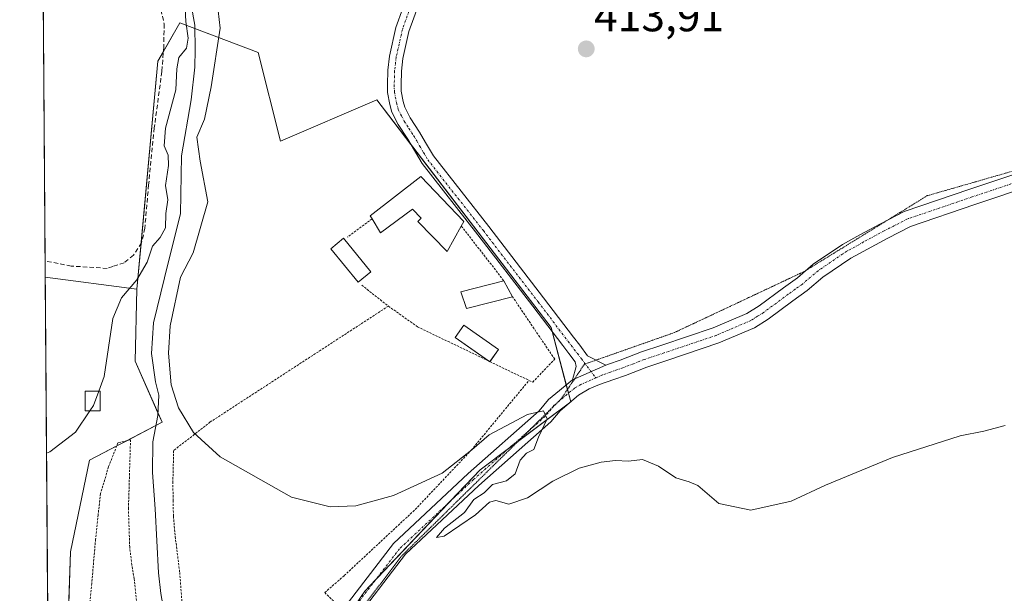
# Model space of a CAD drawing. Units: metres. Extents: x 549603 to 553082, y 4705477 to 4707815.
# Drawn here: x 549628 to 549849, y 4706373 to 4706502 of the extents above; entities that cross this region are included whole.
import ezdxf
from ezdxf.enums import TextEntityAlignment as Align

# ---------------------------------------------------------------- set-up
doc = ezdxf.new("R2010")
doc.units = ezdxf.units.M
doc.header["$MEASUREMENT"] = 0
for name, pattern in [('TRAZO_Y_PUNTO', [1, 0.5, -0.25, 0, -0.25]), ('TRAZOS', [0.75, 0.5, -0.25]), ('TRAZOS2', [0.375, 0.25, -0.125]), ('TRAZOSX2', [1.5, 1, -0.5])]:
    doc.linetypes.add(name, pattern=pattern)
for name, color, linetype, lineweight in [('Camino', 19, 'Continuous', 0), ('Camino Cxs', 19, 'Continuous', 0), ('Camino eje', 39, 'TRAZO_Y_PUNTO', 13), ('Carátula', 7, 'Continuous', 5), ('Comarca CxS', 133, 'Continuous', 0), ('Comunidad Autónoma CxS', 142, 'Continuous', 0), ('Corriente natural lineal', 142, 'Continuous', 13), ('Cultivos herbáceos CxS', 92, 'Continuous', 0), ('Cultivos leñosos', 92, 'Continuous', 0), ('Cultivos leñosos CxS', 92, 'Continuous', 0), ('Curva de nivel normal', 36, 'Continuous', 0), ('Edificación', 1, 'Continuous', 13), ('Edificación Cxs', 1, 'Continuous', 13), ('Edificación ligera', 1, 'Continuous', 0), ('Edificación ligera Cxs', 1, 'Continuous', 0), ('Huerta', 92, 'Continuous', 0), ('Huerta CxS', 92, 'Continuous', 0), ('Municipio CxS', 142, 'Continuous', 0), ('Piscina', 142, 'Continuous', 0), ('Piscina CxS', 142, 'Continuous', 0), ('Pista pavimentada', 135, 'Continuous', 13), ('Pista pavimentada Cxs', 135, 'Continuous', 0), ('Pista pavimentada eje', 135, 'TRAZO_Y_PUNTO', 0), ('Provincia CxS', 1, 'Continuous', 0), ('Punto de cota en terreno', 7, 'Continuous', 0), ('Rótulo de punto de cota en terreno', 19, 'Continuous', 0), ('Senda', 19, 'TRAZOSX2', 0), ('Valla', 19, 'TRAZOS', 0), ('Vía pecuaria eje', 92, 'TRAZOS2', 0)]:
    doc.layers.add(name, color=color, linetype=linetype, lineweight=lineweight)
doc.styles.add('Arial', font='txt', dxfattribs={"height": 0.2})

# ---------------------------------------------------------------- blocks, each defined once
blk = doc.blocks.new('*U164')
at = {"layer": 'Cultivos herbáceos CxS', "color": 92, "linetype": 'Continuous', "lineweight": 0}
blk.add_polyline3d([(549674.88, 4706224.7, 407.26), (549668.13, 4706249.46, 407.5), (549658.37, 4706286.24, 407.98), (549644.12, 4706317, 409.09), (549634.89, 4706311.71, 409.14), (549633.95, 4706444.21, 410.22), (549654.51, 4706441.48, 409.22), (549654.14, 4706425.36, 408.04), (549660.13, 4706411.68, 407.84), (549643.88, 4706403.13, 410.07), (549639.6, 4706382.6, 409.83), (549638.75, 4706356.94, 409.7), (549643.02, 4706332.99, 409.4), (549643.02, 4706332.99, 409.4), (549653.28, 4706327.86, 409.02), (549661.84, 4706328.72, 409.04), (549665.44, 4706325.57, 407.83), (549668.68, 4706322.73, 406.63), (549676.38, 4706302.2, 406.03), (549685.78, 4706282.53, 405.63), (549686.64, 4706263.72, 406.51), (549700.32, 4706238.91, 405.84)], dxfattribs=at)
blk = doc.blocks.new('*U167')
at = {"layer": 'Corriente natural lineal', "color": 142, "linetype": 'Continuous', "lineweight": 13}
blk.add_polyline3d([(549666.03, 4706509.07, 409.12), (549667.47, 4706500.68, 409.58), (549667.6, 4706495.18, 408.96), (549667.5, 4706491.28, 408.57), (549666.66, 4706483.93, 408.33), (549664.54, 4706471.4, 408.6), (549664.25, 4706458.42, 408.37), (549661.5, 4706447.41, 408.45), (549658.21, 4706433.96, 408.14), (549657.77, 4706427.08, 407.19), (549658.67, 4706420.72, 407.34), (549659.45, 4706417.76, 407.29), (549659.17, 4706413.15, 407.57), (549658.09, 4706407.28, 408.21), (549657.98, 4706400.4, 408), (549658.62, 4706392.24, 408.23), (549659.36, 4706377.9, 407.26), (549659.85, 4706373.28, 407.25), (549660.65, 4706369, 407.24), (549663.96, 4706354.96, 407.14), (549668.3, 4706334.38, 407.39)], dxfattribs=at)
blk = doc.blocks.new('*U173')
at = {"layer": 'Curva de nivel normal', "color": 36, "linetype": 'Continuous', "lineweight": 0}
for points in [[(549849.24, 4706410.92, 410), (549844.45, 4706409.64, 410), (549839.11, 4706408.62, 410), (549823.98, 4706403.76, 410), (549808.96, 4706397.51, 410), (549801.24, 4706393.95, 410), (549792.18, 4706391.94, 410), (549785.03, 4706393.42, 410), (549780.33, 4706397.47, 410), (549778.33, 4706398.31, 410), (549775.35, 4706399.16, 410), (549771.52, 4706401.78, 410), (549767.92, 4706403.3, 410), (549764.78, 4706402.92, 410), (549761.83, 4706403.04, 410), (549758.66, 4706402.73, 410), (549753.68, 4706401.34, 410), (549747.79, 4706398.46, 410), (549742.12, 4706394.67, 410), (549737.93, 4706393.27, 410), (549735.02, 4706394.1, 410), (549733.6, 4706393.71, 410), (549730.46, 4706390.88, 410), (549723.4, 4706386.12, 410), (549721.71, 4706385.8, 410), (549723.47, 4706387.92, 410), (549727.94, 4706391.44, 410), (549730.1, 4706394.34, 410), (549732.36, 4706395.84, 410), (549734.26, 4706397.66, 410), (549737.4, 4706398.51, 410), (549739.34, 4706400.05, 410), (549740.49, 4706403.14, 410), (549741.9, 4706404.73, 410), (549743.51, 4706405.57, 410), (549744.58, 4706408.31, 410), (549746.51, 4706412.45, 410), (549745.71, 4706414.21, 410), (549742.12, 4706413.37, 410), (549733.5, 4706408.81, 410), (549729.62, 4706405.48, 410), (549722.97, 4706400.25, 410), (549712.04, 4706395.24, 410), (549703.61, 4706392.93, 410), (549697.84, 4706392.66, 410), (549689.19, 4706394.87, 410), (549673.16, 4706403.88, 410), (549667.21, 4706409.36, 410), (549663.84, 4706414.85, 410), (549662.22, 4706420.03, 410), (549661.56, 4706427.11, 410), (549661.99, 4706433.26, 410), (549664.28, 4706444.16, 410), (549667.14, 4706449.63, 410), (549670.38, 4706461.1, 410), (549668.71, 4706470.18, 410), (549667.95, 4706475.59, 410), (549669.67, 4706479.61, 410), (549671.13, 4706486.87, 410), (549673.18, 4706500.04, 410), (549672.3, 4706507.9, 410)], [(549665.19, 4706507.25, 410), (549665.48, 4706501.52, 410), (549666, 4706497.82, 410), (549665.6, 4706495.58, 410), (549663.89, 4706493.49, 410), (549663.43, 4706490.89, 410), (549663.23, 4706486.24, 410), (549660.92, 4706477.58, 410), (549660.58, 4706473.65, 410), (549661.49, 4706471.56, 410), (549661.56, 4706469.2, 410), (549660.92, 4706464.76, 410), (549661.42, 4706461.54, 410), (549660.99, 4706458.45, 410), (549660.89, 4706455.24, 410), (549659.7, 4706453.07, 410), (549658.01, 4706451.15, 410), (549656.79, 4706447.59, 410), (549654.46, 4706443.59, 410), (549651.04, 4706439.59, 410), (549649.1, 4706434.92, 410), (549647.17, 4706421.93, 410), (549645.96, 4706418.63, 410)]]:
    blk.add_polyline3d(points, dxfattribs=at)
blk = doc.blocks.new('5PATER')
at = {"layer": 'Carátula', "linetype": 'Continuous', "lineweight": 5}
h = blk.add_hatch(color=250, dxfattribs=at)
edge = h.paths.add_edge_path()
edge.add_ellipse((0, 0.01), major_axis=(-1.33, -1.34), ratio=0.999422, start_angle=0, end_angle=360)

msp = doc.modelspace()

# ---------------------------------------------------------------- linework, layer by layer
at = {"layer": 'Camino', "color": 19, "linetype": 'Continuous', "lineweight": 0}
for points in [[(549752.22, 4706421.14, 410.44), (549753.04, 4706424.14, 410.55), (549752.76, 4706425.23, 410.57), (549751.38, 4706427.07, 410.57), (549750, 4706428.85, 410.62), (549743.28, 4706437.71, 410.82), (549730.99, 4706453.68, 411), (549718.46, 4706469.66, 411.44), (549715.26, 4706475.12, 411.42), (549713.12, 4706478.41, 411.35), (549711.69, 4706481.2, 411.35), (549711.23, 4706482.93, 411.37), (549710.72, 4706485.58, 411.43), (549710.67, 4706487.29, 411.47), (549710.78, 4706490.64, 411.52), (549711.13, 4706493.74, 411.54), (549712.57, 4706500.17, 411.76), (549720.45, 4706521.95, 412.11)], [(549723.31, 4706520.85, 412.23), (549715.52, 4706499.31, 411.82), (549714.16, 4706493.23, 411.62), (549713.84, 4706490.41, 411.57), (549713.74, 4706487.29, 411.51), (549713.78, 4706485.92, 411.48), (549714.22, 4706483.62, 411.43), (549714.57, 4706482.31, 411.42), (549715.77, 4706479.95, 411.44), (549717.87, 4706476.73, 411.5), (549719.23, 4706474.4, 411.57), (549721, 4706471.39, 411.58), (549733.41, 4706455.56, 411.16), (549745.72, 4706439.57, 410.92), (549752.43, 4706430.71, 410.74), (549753.81, 4706428.93, 410.7), (549755.59, 4706426.58, 410.68), (549759.65, 4706424.43, 410.63)], [(549759.65, 4706424.43, 410.63), (549752.22, 4706421.14, 410.44)]]:
    msp.add_polyline3d(points, dxfattribs=at)
at = {"layer": 'Camino Cxs', "color": 19, "linetype": 'Continuous', "lineweight": 0}
msp.add_polyline3d([(549723.31, 4706520.85, 412.23), (549715.52, 4706499.31, 411.82), (549714.16, 4706493.23, 411.62), (549713.84, 4706490.41, 411.57), (549713.74, 4706487.29, 411.51), (549713.78, 4706485.92, 411.48), (549714.22, 4706483.62, 411.43), (549714.57, 4706482.31, 411.42), (549715.77, 4706479.95, 411.44), (549717.87, 4706476.73, 411.5), (549719.23, 4706474.4, 411.57), (549721, 4706471.39, 411.58), (549733.41, 4706455.56, 411.16), (549745.72, 4706439.57, 410.92), (549752.43, 4706430.71, 410.74), (549753.81, 4706428.93, 410.7), (549755.59, 4706426.58, 410.68), (549759.65, 4706424.43, 410.63), (549759.65, 4706424.43, 410.63), (549752.22, 4706421.14, 410.44), (549753.04, 4706424.14, 410.55), (549752.76, 4706425.23, 410.57), (549751.38, 4706427.07, 410.57), (549750, 4706428.85, 410.62), (549743.28, 4706437.71, 410.82), (549730.99, 4706453.68, 411), (549718.46, 4706469.66, 411.44), (549715.26, 4706475.12, 411.42), (549713.12, 4706478.41, 411.35), (549711.69, 4706481.2, 411.35), (549711.23, 4706482.93, 411.37), (549710.72, 4706485.58, 411.43), (549710.67, 4706487.29, 411.47), (549710.78, 4706490.64, 411.52), (549711.13, 4706493.74, 411.54), (549712.57, 4706500.17, 411.76), (549720.45, 4706521.95, 412.11)], dxfattribs=at)
at = {"layer": 'Camino eje', "color": 39, "linetype": 'TRAZO_Y_PUNTO', "lineweight": 13}
msp.add_polyline3d([(549721.88, 4706521.4, 412.14), (549714.05, 4706499.74, 411.79), (549712.65, 4706493.49, 411.57), (549712.31, 4706490.53, 411.53), (549712.21, 4706487.29, 411.48), (549712.25, 4706485.75, 411.45), (549712.73, 4706483.28, 411.4), (549713.13, 4706481.76, 411.39), (549713.85, 4706480.36, 411.39), (549714.45, 4706479.18, 411.4), (549715.52, 4706477.54, 411.43), (549716.57, 4706475.93, 411.45), (549717.25, 4706474.76, 411.48), (549717.91, 4706473.63, 411.51), (549718.8, 4706472.12, 411.52), (549719.73, 4706470.53, 411.5), (549732.2, 4706454.62, 411.07), (549744.5, 4706438.64, 410.86), (549751.22, 4706429.78, 410.65), (549752.6, 4706428, 410.62), (549753.29, 4706427.08, 410.63), (549754.18, 4706425.91, 410.62), (549757.42, 4706421.6, 410.46)], dxfattribs=at)
at = {"layer": 'Comarca CxS', "color": 133, "linetype": 'Continuous', "lineweight": 0}
msp.add_polyline3d([(553064.56, 4705502.09, 426.17), (549640.83, 4705477.09, 398.69), (549628.21, 4707251.39, 432.38)], dxfattribs=at)
msp.add_polyline3d([(553064.56, 4705502.09, 426.17), (549640.83, 4705477.09, 398.69), (549628.21, 4707251.39, 432.38)], dxfattribs=at)
at = {"layer": 'Comunidad Autónoma CxS', "color": 142, "linetype": 'Continuous', "lineweight": 0}
msp.add_polyline3d([(553064.56, 4705502.09, 426.17), (549640.83, 4705477.09, 398.69), (549628.21, 4707251.39, 432.38)], dxfattribs=at)
msp.add_polyline3d([(553064.56, 4705502.09, 426.17), (549640.83, 4705477.09, 398.69), (549628.21, 4707251.39, 432.38)], dxfattribs=at)
at = {"layer": 'Cultivos herbáceos CxS', "color": 92, "linetype": 'Continuous', "lineweight": 0}
for points in [[(549634.89, 4706311.71, 409.14), (549633.95, 4706444.21, 410.22)], [(549654.51, 4706441.48, 409.22), (549633.95, 4706444.21, 410.22)], [(549638.74, 4706356.94, 409.7), (549639.6, 4706382.6, 409.83), (549643.88, 4706403.13, 410.07), (549649.97, 4706406.33, 409.64), (549652.23, 4706407.52, 409.36), (549658.77, 4706410.96, 408), (549660.13, 4706411.68, 407.84), (549659.21, 4706413.78, 407.48), (549654.14, 4706425.36, 408.04), (549654.51, 4706441.48, 409.22)]]:
    msp.add_polyline3d(points, dxfattribs=at)
at = {"layer": 'Cultivos leñosos', "color": 92, "linetype": 'Continuous', "lineweight": 0}
for points in [[(549633.95, 4706444.21, 410.22), (549633.93, 4706447.81, 410.49), (549633.12, 4706561.71, 412.32), (549632.41, 4706661.3, 412.37), (549632.41, 4706661.3, 412.37), (549631.81, 4706745.48, 413.44), (549631.16, 4706836.44, 416.21), (549631.14, 4706839.76, 416.15), (549631.12, 4706843.1, 416.12), (549630.93, 4706869.45, 419.52)], [(549654.51, 4706441.48, 409.22), (549655.44, 4706451.71, 410.14), (549659.16, 4706492.6, 410.91), (549660.43, 4706494.81, 410.94), (549664.14, 4706501.21, 410.33), (549667.49, 4706499.95, 409.61), (549681.73, 4706494.59, 411.79), (549686.72, 4706474.66, 411.45), (549708.28, 4706483.97, 411.38), (549715.94, 4706473.96, 411.43), (549747.38, 4706432.89, 410.72), (549747.62, 4706431.99, 410.71), (549750.8, 4706419.98, 410.39), (549751.06, 4706418.99, 410.36), (549751.28, 4706418.15, 410.34), (549751.79, 4706416.26, 410.3), (549740.01, 4706407.39, 409.78), (549738.12, 4706405.97, 409.76), (549731.51, 4706400.99, 409.71), (549724.87, 4706394.02, 409.68), (549708.11, 4706376.4, 409.57), (549705.62, 4706373.78, 409.61), (549701.65, 4706367.96, 409.58)], [(549654.51, 4706441.48, 409.22), (549633.95, 4706444.21, 410.22)]]:
    msp.add_polyline3d(points, dxfattribs=at)
at = {"layer": 'Cultivos leñosos CxS', "color": 92, "linetype": 'Continuous', "lineweight": 0}
msp.add_polyline3d([(549852.18, 4706247.47, 407.81), (549845.31, 4706256.63, 407.91), (549833.87, 4706267.16, 407.99), (549825.17, 4706271.28, 408.01), (549809.14, 4706276.32, 408.09), (549790.37, 4706290.97, 408.27), (549764.27, 4706311.58, 408.53), (549744.58, 4706324.4, 408.63), (549723.51, 4706329.89, 408.72), (549712.26, 4706327.97, 408.91), (549703.63, 4706341.25, 409.18), (549695.66, 4706359.17, 409.51), (549705.62, 4706373.78, 409.61), (549731.51, 4706400.99, 409.71), (549751.79, 4706416.26, 410.3), (549747.38, 4706432.89, 410.72), (549708.28, 4706483.97, 411.38), (549686.72, 4706474.66, 411.45), (549681.73, 4706494.59, 411.79), (549664.14, 4706501.21, 410.33), (549659.16, 4706492.6, 410.91), (549654.51, 4706441.48, 409.22), (549633.95, 4706444.21, 410.22), (549630.93, 4706869.45, 419.52)], dxfattribs=at)
at = {"layer": 'Curva de nivel normal', "color": 36, "linetype": 'Continuous', "lineweight": 0}
for points in [[(549645.96, 4706418.63, 410), (549644.78, 4706415.39, 410), (549643.98, 4706414.22, 410)], [(549634.23, 4706404.71, 410), (549634.95, 4706404.99, 410), (549640.7, 4706409.44, 410), (549643.98, 4706414.22, 410)]]:
    msp.add_polyline3d(points, dxfattribs=at)
at = {"layer": 'Edificación', "color": 1, "linetype": 'Continuous', "lineweight": 13}
for points in [[(549707.24, 4706457.26, 414.46), (549706.82, 4706457.95, 414.25), (549718.18, 4706466.78, 413.58)], [(549718.18, 4706466.78, 413.58), (549727.85, 4706456.69, 413.66), (549727.26, 4706455.64, 414.31)], [(549727.26, 4706455.64, 414.31), (549724.06, 4706449.96, 412.83), (549717.54, 4706456.69, 412.11), (549718.29, 4706457.41, 413.59), (549716.31, 4706459.45, 413.62), (549709.13, 4706454.16, 412.42), (549707.24, 4706457.26, 414.46)], [(549738.75, 4706439.79, 416.76), (549728.39, 4706437.2, 413.76), (549727.14, 4706440.93, 413.17), (549736.8, 4706443.4, 412.47)], [(549736.8, 4706443.4, 412.47), (549738.75, 4706439.79, 416.76)]]:
    msp.add_polyline3d(points, dxfattribs=at)
at = {"layer": 'Edificación Cxs', "color": 1, "linetype": 'Continuous', "lineweight": 13}
for points in [[(549718.18, 4706466.78, 413.58), (549727.85, 4706456.69, 413.66), (549727.26, 4706455.64, 414.31), (549724.06, 4706449.96, 412.83), (549717.54, 4706456.69, 412.11), (549718.29, 4706457.41, 413.59), (549716.31, 4706459.45, 413.62), (549709.13, 4706454.16, 412.42), (549707.24, 4706457.26, 414.46), (549706.82, 4706457.95, 414.25), (549718.18, 4706466.78, 413.58)], [(549738.75, 4706439.79, 416.76), (549728.39, 4706437.2, 413.76), (549727.14, 4706440.93, 413.17), (549736.8, 4706443.4, 412.47), (549738.75, 4706439.79, 416.76)]]:
    msp.add_polyline3d(points, close=True, dxfattribs=at)
at = {"layer": 'Edificación ligera', "color": 1, "linetype": 'Continuous', "lineweight": 0}
msp.add_polyline3d([(549646.25, 4706414.22, 410.18), (549642.88, 4706414.22, 410.08), (549642.88, 4706418.63, 410.72), (549646.25, 4706418.63, 411.07), (549646.25, 4706414.22, 410.18)], dxfattribs=at)
at = {"layer": 'Edificación ligera Cxs', "color": 1, "linetype": 'Continuous', "lineweight": 0}
msp.add_polyline3d([(549646.25, 4706414.22, 410.18), (549642.88, 4706414.22, 410.08), (549642.88, 4706418.63, 410.72), (549646.25, 4706418.63, 411.07), (549646.25, 4706414.22, 410.18)], close=True, dxfattribs=at)
at = {"layer": 'Huerta', "color": 92, "linetype": 'Continuous', "lineweight": 0}
for points in [[(549654.51, 4706441.48, 409.22), (549655.44, 4706451.71, 410.14), (549659.16, 4706492.6, 410.91), (549660.43, 4706494.81, 410.94), (549664.14, 4706501.21, 410.33), (549667.49, 4706499.95, 409.61), (549681.73, 4706494.59, 411.79), (549686.72, 4706474.66, 411.45), (549708.28, 4706483.97, 411.38), (549715.94, 4706473.96, 411.43), (549747.38, 4706432.89, 410.72), (549747.62, 4706431.99, 410.71), (549750.8, 4706419.98, 410.39), (549751.06, 4706418.99, 410.36), (549751.28, 4706418.15, 410.34), (549751.79, 4706416.26, 410.3), (549740.01, 4706407.39, 409.78), (549738.12, 4706405.97, 409.76), (549731.51, 4706400.99, 409.71), (549724.87, 4706394.02, 409.68), (549708.11, 4706376.4, 409.57), (549705.62, 4706373.78, 409.61), (549701.65, 4706367.96, 409.58)], [(549638.74, 4706356.94, 409.7), (549639.6, 4706382.6, 409.83), (549643.88, 4706403.13, 410.07), (549649.97, 4706406.33, 409.64), (549652.23, 4706407.52, 409.36), (549658.77, 4706410.96, 408), (549660.13, 4706411.68, 407.84), (549659.21, 4706413.78, 407.48), (549654.14, 4706425.36, 408.04), (549654.51, 4706441.48, 409.22)]]:
    msp.add_polyline3d(points, dxfattribs=at)
at = {"layer": 'Huerta CxS', "color": 92, "linetype": 'Continuous', "lineweight": 0}
msp.add_polyline3d([(549638.75, 4706356.94, 409.7), (549639.6, 4706382.6, 409.83), (549643.88, 4706403.13, 410.07), (549660.13, 4706411.68, 407.84), (549654.14, 4706425.36, 408.04), (549654.51, 4706441.48, 409.22), (549659.16, 4706492.6, 410.91), (549664.14, 4706501.21, 410.33), (549681.73, 4706494.59, 411.79), (549686.72, 4706474.66, 411.45), (549708.28, 4706483.97, 411.38), (549747.38, 4706432.89, 410.72), (549751.79, 4706416.26, 410.3), (549731.51, 4706400.99, 409.71), (549705.62, 4706373.78, 409.61), (549695.66, 4706359.17, 409.51)], dxfattribs=at)
at = {"layer": 'Municipio CxS', "color": 142, "linetype": 'Continuous', "lineweight": 0}
msp.add_polyline3d([(553064.56, 4705502.09, 426.17), (549640.83, 4705477.09, 398.69), (549628.21, 4707251.39, 432.38)], dxfattribs=at)
msp.add_polyline3d([(553064.56, 4705502.09, 426.17), (549640.83, 4705477.09, 398.69), (549628.21, 4707251.39, 432.38)], dxfattribs=at)
at = {"layer": 'Piscina', "color": 142, "linetype": 'Continuous', "lineweight": 0}
for points in [[(549706.97, 4706445.41, 411.23), (549704.11, 4706443.06, 411.23), (549697.96, 4706450.56, 411.25), (549700.82, 4706452.91, 411.43), (549706.97, 4706445.41, 411.23)], [(549733.36, 4706425.4, 410.63), (549725.86, 4706430.67, 410.71), (549727.82, 4706433.45, 410.81), (549735.59, 4706427.99, 410.78)], [(549735.59, 4706427.99, 410.78), (549733.67, 4706425.26, 410.64)], [(549733.67, 4706425.26, 410.64), (549733.64, 4706425.21, 410.64), (549733.36, 4706425.4, 410.63)]]:
    msp.add_polyline3d(points, dxfattribs=at)
at = {"layer": 'Piscina CxS', "color": 142, "linetype": 'Continuous', "lineweight": 0}
for points in [[(549706.97, 4706445.41, 411.23), (549704.11, 4706443.06, 411.23), (549697.96, 4706450.56, 411.25), (549700.82, 4706452.91, 411.43), (549706.97, 4706445.41, 411.23)], [(549735.59, 4706427.99, 410.78), (549733.64, 4706425.21, 410.64), (549725.86, 4706430.67, 410.71), (549727.82, 4706433.45, 410.81), (549735.59, 4706427.99, 410.78)]]:
    msp.add_polyline3d(points, close=True, dxfattribs=at)
at = {"layer": 'Pista pavimentada', "color": 135, "linetype": 'Continuous', "lineweight": 13}
for points in [[(549759.65, 4706424.43, 410.63), (549760.27, 4706424.65, 410.64), (549762.86, 4706425.55, 410.71), (549767.68, 4706427.42, 410.81), (549772.22, 4706428.93, 410.92), (549783.76, 4706432.81, 411.4), (549791.33, 4706436.06, 411.54), (549794.03, 4706437.76, 411.58), (549799.5, 4706441.8, 411.7), (549802.64, 4706444.06, 411.76), (549806.19, 4706447.07, 411.87), (549812.77, 4706451.55, 412.05), (549816.64, 4706453.66, 412.12), (549821.26, 4706456.16, 412.09), (549826.61, 4706458.91, 412.18), (549841.28, 4706463.9, 412.37), (549867.74, 4706472.75, 412.69)], [(549868.76, 4706469.29, 412.61), (549842.43, 4706460.48, 412.26), (549828.02, 4706455.58, 412.13), (549822.94, 4706452.97, 412.09), (549818.36, 4706450.49, 411.99), (549814.65, 4706448.47, 412), (549808.38, 4706444.2, 411.75), (549804.86, 4706441.22, 411.59), (549801.63, 4706438.89, 411.4), (549796.06, 4706434.78, 411.23), (549793, 4706432.86, 411.25), (549785.05, 4706429.44, 411.06), (549773.36, 4706425.51, 410.67), (549768.9, 4706424.03, 410.62), (549764.1, 4706422.16, 410.57), (549761.47, 4706421.25, 410.51), (549758.22, 4706420.09, 410.39), (549755.97, 4706419.16, 410.29), (549753.54, 4706417.74, 410.3), (549749.41, 4706414.2, 410.14), (549747.35, 4706411.71, 410.04), (549731.2, 4706397.46, 409.75), (549714.72, 4706382.06, 409.61), (549703.81, 4706367.81, 409.57)], [(549759.65, 4706424.43, 410.63), (549752.22, 4706421.14, 410.44)], [(549659.79, 4706329.15, 409.09), (549661.35, 4706330.43, 409.1), (549664.36, 4706331.57, 408.02), (549666.51, 4706332.27, 406.97), (549668.55, 4706332.65, 407.74), (549670.2, 4706333.04, 408.51), (549672.41, 4706333.82, 409.17), (549673.35, 4706334.27, 409.1), (549675.63, 4706336.25, 409.21), (549677.5, 4706338.08, 409.48), (549694.36, 4706361.39, 409.39), (549712.04, 4706384.49, 409.64), (549728.78, 4706400.13, 409.75), (549744.75, 4706414.22, 410), (549746.83, 4706416.73, 410.17), (549752.22, 4706421.14, 410.44)]]:
    msp.add_polyline3d(points, dxfattribs=at)
at = {"layer": 'Pista pavimentada Cxs', "color": 135, "linetype": 'Continuous', "lineweight": 0}
for points in [[(549694.36, 4706361.39, 409.39), (549712.04, 4706384.49, 409.64), (549728.78, 4706400.13, 409.75), (549744.75, 4706414.22, 410), (549746.83, 4706416.73, 410.17), (549752.22, 4706421.14, 410.44), (549759.65, 4706424.43, 410.63), (549760.27, 4706424.65, 410.64), (549762.86, 4706425.55, 410.71), (549767.68, 4706427.42, 410.81), (549772.22, 4706428.93, 410.92), (549783.76, 4706432.81, 411.4), (549791.33, 4706436.06, 411.54), (549794.03, 4706437.76, 411.58), (549799.5, 4706441.8, 411.7), (549802.64, 4706444.06, 411.76), (549806.19, 4706447.07, 411.87), (549812.77, 4706451.55, 412.05), (549816.64, 4706453.66, 412.12), (549821.26, 4706456.16, 412.09), (549826.61, 4706458.91, 412.18), (549841.28, 4706463.9, 412.37), (549867.74, 4706472.75, 412.69)], [(549868.76, 4706469.29, 412.61), (549842.43, 4706460.48, 412.26), (549828.02, 4706455.58, 412.13), (549822.94, 4706452.97, 412.09), (549818.36, 4706450.49, 411.99), (549814.65, 4706448.47, 412), (549808.38, 4706444.2, 411.75), (549804.86, 4706441.22, 411.59), (549801.63, 4706438.89, 411.4), (549796.06, 4706434.78, 411.23), (549793, 4706432.86, 411.25), (549785.05, 4706429.44, 411.06), (549773.36, 4706425.51, 410.67), (549768.9, 4706424.03, 410.62), (549764.1, 4706422.16, 410.57), (549761.47, 4706421.25, 410.51), (549758.22, 4706420.09, 410.39), (549755.97, 4706419.16, 410.29), (549753.54, 4706417.74, 410.3), (549749.41, 4706414.2, 410.14), (549747.35, 4706411.71, 410.04), (549731.2, 4706397.46, 409.75), (549714.72, 4706382.06, 409.61), (549703.81, 4706367.81, 409.57)]]:
    msp.add_polyline3d(points, dxfattribs=at)
at = {"layer": 'Pista pavimentada eje', "color": 135, "linetype": 'TRAZO_Y_PUNTO', "lineweight": 0}
for points in [[(549877.47, 4706473.36, 412.79), (549868.25, 4706471.02, 412.65), (549841.86, 4706462.19, 412.33), (549827.32, 4706457.25, 412.17), (549822.1, 4706454.57, 412.13), (549817.5, 4706452.08, 412.08), (549813.71, 4706450.01, 412.03), (549807.29, 4706445.64, 411.82), (549803.75, 4706442.64, 411.68), (549802.14, 4706441.48, 411.59), (549800.57, 4706440.35, 411.54), (549795.05, 4706436.27, 411.42), (549793.7, 4706435.42, 411.39), (549792.17, 4706434.46, 411.39), (549788.19, 4706432.75, 411.29), (549784.41, 4706431.13, 411.23), (549772.79, 4706427.22, 410.8), (549768.29, 4706425.73, 410.72), (549765.88, 4706424.79, 410.69), (549763.48, 4706423.86, 410.62), (549762.17, 4706423.4, 410.59), (549760.72, 4706422.9, 410.56), (549758.94, 4706422.26, 410.52), (549757.42, 4706421.6, 410.46)], [(549757.42, 4706421.6, 410.46), (549754.1, 4706420.15, 410.38), (549752.69, 4706419.33, 410.36), (549750.19, 4706417.24, 410.29), (549748.12, 4706415.47, 410.14), (549746.05, 4706412.97, 409.95), (549729.99, 4706398.8, 409.7), (549713.38, 4706383.28, 409.56), (549700.72, 4706366.73, 409.5)]]:
    msp.add_polyline3d(points, dxfattribs=at)
at = {"layer": 'Provincia CxS', "color": 1, "linetype": 'Continuous', "lineweight": 0}
msp.add_polyline3d([(553064.56, 4705502.09, 426.17), (549640.83, 4705477.09, 398.69), (549628.21, 4707251.39, 432.38)], dxfattribs=at)
msp.add_polyline3d([(553064.56, 4705502.09, 426.17), (549640.83, 4705477.09, 398.69), (549628.21, 4707251.39, 432.38)], dxfattribs=at)
at = {"layer": 'Senda', "color": 19, "linetype": 'TRAZOSX2', "lineweight": 0}
msp.add_polyline3d([(549641.26, 4706524.79, 411.37), (549649.19, 4706516.75, 410.6), (549655.65, 4706510.61, 411), (549658.19, 4706507.12, 411.02), (549659.88, 4706504.15, 411.04), (549660.62, 4706500.98, 411.02), (549660.52, 4706495.9, 410.95), (549660.09, 4706490.29, 410.93), (549658.4, 4706477.69, 410.1), (549657.13, 4706464.89, 410.38), (549656.28, 4706455.15, 410.22), (549655.54, 4706451.87, 410.14), (549653.74, 4706449.12, 410.15), (549651.63, 4706447.43, 410.25), (549649.09, 4706446.58, 410.27), (549647.84, 4706446.16, 410.26), (549639.77, 4706446.69, 410.37), (549633.93, 4706447.81, 410.49)], dxfattribs=at)
at = {"layer": 'Valla', "color": 19, "linetype": 'TRAZOS', "lineweight": 0}
for points in [[(549707.24, 4706457.26, 414.46), (549701.71, 4706453.14, 414.62)], [(549727.26, 4706455.64, 414.31), (549728.62, 4706453.91, 411.6), (549736.8, 4706443.4, 412.47)], [(549704.92, 4706442.39, 414.31), (549710.91, 4706437.7, 412.53)], [(549742.44, 4706421.04, 411.46), (549743.28, 4706420.65, 411.01), (549748.21, 4706425.8, 414.54), (549738.75, 4706439.79, 416.76)], [(549710.91, 4706437.7, 412.53), (549670.96, 4706411.71, 410.99), (549662.74, 4706405.31, 409.47), (549662.57, 4706398.31, 410.29), (549662.62, 4706394.13, 409.9), (549662.69, 4706390.59, 410.93), (549663.1, 4706386.03, 411.7), (549664.1, 4706377.99, 411.98), (549664.83, 4706368.24, 411.35)], [(549710.91, 4706437.7, 412.53), (549717.44, 4706433.06, 410.95), (549742.44, 4706421.04, 411.46)], [(549698.62, 4706371.57, 410.18), (549696.64, 4706373.44, 409.87), (549701, 4706377.27, 409.99), (549716.92, 4706392.08, 410.01), (549729.49, 4706405.39, 410.21), (549742.44, 4706421.04, 411.46)], [(549654.46, 4706370.9, 408.68), (549653.89, 4706376.57, 411.24), (549653.35, 4706379.65, 410.91), (549652.89, 4706383.67, 409.85), (549652.6, 4706392.25, 409.14), (549653.07, 4706407.72, 413.09), (549650.25, 4706407.05, 411.27), (549648.14, 4706401.68, 411.21), (549646.35, 4706395.65, 411.12), (549645.8, 4706390.9, 412.99), (549645.23, 4706385.41, 413.62), (549644.37, 4706375.52, 410.84), (549643.79, 4706369.21, 410.82)]]:
    msp.add_polyline3d(points, dxfattribs=at)
at = {"layer": 'Vía pecuaria eje', "color": 92, "linetype": 'TRAZOS2', "lineweight": 0}
for points in [[(549881.35, 4706462.32, 412.44), (549881.27, 4706462.37, 412.44), (549878.94, 4706466.47, 412.56), (549876.6, 4706470.57, 412.68), (549876.25, 4706471.19, 412.7), (549875.33, 4706472.81, 412.74), (549874.4, 4706474.44, 412.88), (549874.27, 4706474.67, 412.91), (549869.55, 4706473.31, 412.72), (549864.83, 4706471.96, 412.71), (549860.1, 4706470.6, 412.7), (549855.38, 4706469.25, 412.62), (549850.66, 4706467.89, 412.55), (549845.94, 4706466.54, 412.46), (549841.22, 4706465.18, 412.36), (549836.49, 4706463.82, 412.28), (549831.77, 4706462.47, 412.19), (549827.83, 4706460.04, 412.18), (549823.89, 4706457.61, 412.12), (549822.89, 4706457, 412.1)], [(549822.89, 4706457, 412.1), (549819.94, 4706455.18, 412.11), (549816, 4706452.75, 412.1), (549812.06, 4706450.33, 412.02), (549808.11, 4706447.9, 411.91), (549804.65, 4706445.76, 411.84), (549804.17, 4706445.47, 411.83), (549800.01, 4706443.51, 411.81), (549795.86, 4706441.55, 411.85), (549791.7, 4706439.6, 411.79), (549787.54, 4706437.64, 411.75), (549783.38, 4706435.68, 411.65), (549779.23, 4706433.73, 411.56), (549775.07, 4706431.77, 411.31), (549771.03, 4706430.35, 411.05), (549766.99, 4706428.93, 410.9), (549762.95, 4706427.51, 410.81), (549758.91, 4706426.09, 410.71), (549757.47, 4706425.58, 410.67)], [(549757.47, 4706425.58, 410.67), (549755.06, 4706424.74, 410.6), (549754.87, 4706424.67, 410.6), (549752.62, 4706421.32, 410.44), (549752.25, 4706420.77, 410.42), (549749.64, 4706416.87, 410.26), (549748.85, 4706416.09, 410.2), (549747.71, 4706414.97, 410.09), (549746.39, 4706413.67, 409.95), (549743.15, 4706410.48, 409.89), (549742.42, 4706409.76, 409.83)], [(549742.42, 4706409.76, 409.83), (549739.91, 4706407.29, 409.78), (549736.66, 4706404.1, 409.7), (549733.42, 4706400.91, 409.76), (549730.18, 4706397.71, 409.72), (549726.93, 4706394.52, 409.72), (549723.69, 4706391.33, 409.67), (549720.45, 4706388.14, 409.58), (549717.2, 4706384.94, 409.61), (549713.96, 4706381.75, 409.6), (549711, 4706377.88, 409.56), (549708.03, 4706374, 409.58), (549705.07, 4706370.12, 409.59), (549702.11, 4706366.24, 409.53), (549701.03, 4706364.84, 409.49)]]:
    msp.add_polyline3d(points, dxfattribs=at)

# ---------------------------------------------------------------- block references
at = {"layer": 'Corriente natural lineal', "color": 142, "linetype": 'Continuous', "lineweight": 13}
msp.add_blockref('*U167', (0, 0), dxfattribs=at)
at = {"layer": 'Cultivos herbáceos CxS', "color": 92, "linetype": 'Continuous', "lineweight": 0}
msp.add_blockref('*U164', (0, 0), dxfattribs=at)
at = {"layer": 'Curva de nivel normal', "color": 36, "linetype": 'Continuous', "lineweight": 0}
msp.add_blockref('*U173', (0, 0), dxfattribs=at)
at = {"layer": 'Punto de cota en terreno', "linetype": 'Continuous', "lineweight": 0}
msp.add_blockref('5PATER', (549755.28, 4706495.38, 413.91), dxfattribs=at)

# ---------------------------------------------------------------- texts
at = {"layer": 'Rótulo de punto de cota en terreno', "color": 19, "linetype": 'Continuous', "lineweight": 0, "style": 'Arial'}
msp.add_text('413,91', height=7, dxfattribs=at).set_placement((549757.04, 4706497.14), align=Align.BOTTOM_LEFT)

doc.saveas('drawing.dxf')
